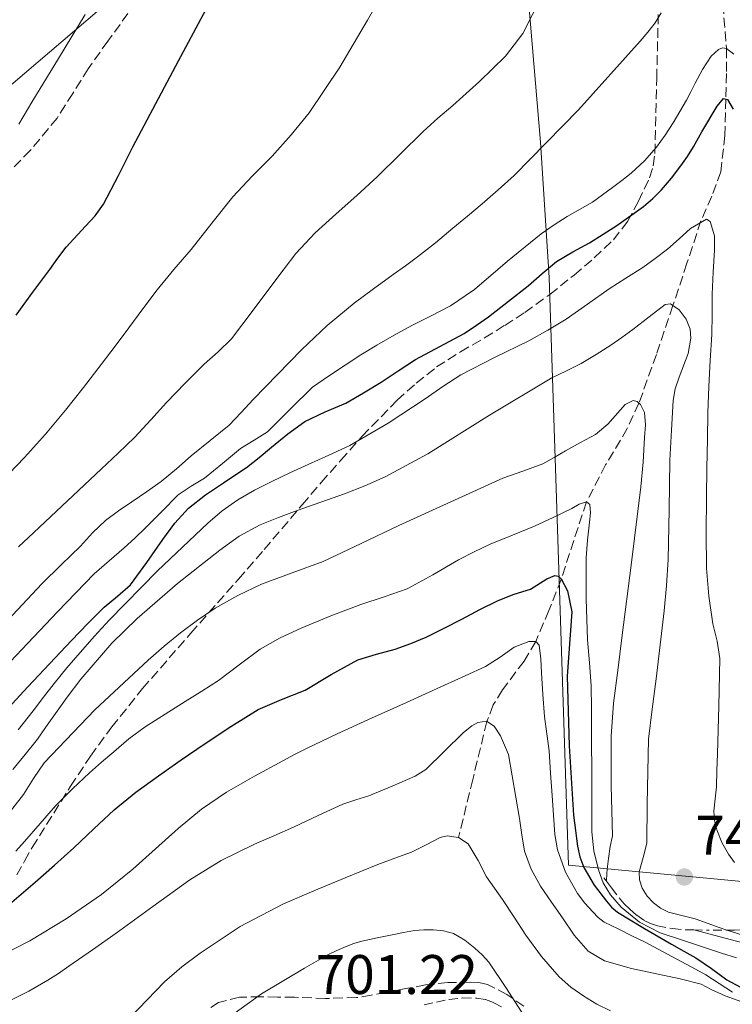
# Model space of a CAD drawing. Units: metres. Extents: x 597085 to 600523, y 4738369 to 4740730.
# Drawn here: x 597350 to 597478, y 4739213 to 4739391 of the extents above; entities that cross this region are included whole.
import ezdxf

# ---------------------------------------------------------------- set-up
doc = ezdxf.new("R2010")
doc.units = ezdxf.units.M
doc.header["$MEASUREMENT"] = 0
doc.linetypes.add('DGN Style 3', pattern=[2.435890702152634, 1.739921930109024, -0.6959687720436097])
doc.linetypes.add('DGN Style 7', pattern=[3.4798438602180486, 1.565929737098122, -0.6959687720436097, 0.5219765790327072, -0.6959687720436097])
for name, color, linetype, lineweight in [('Cauce permanente', 151, 'Continuous', 13), ('Cota de punto acotado terreno', 7, 'Continuous', 0), ('Curva de nivel directora', 30, 'Continuous', 30), ('Curva de nivel intermedia', 30, 'Continuous', 0), ('Escarpado', 30, 'DGN Style 7', 0), ('Límite de municipio', 7, 'Continuous', 0), ('Punto acotado terreno (símbolo)', 7, 'Continuous', 0), ('Vaguada', 142, 'DGN Style 3', 13), ('Zona arbolada', 92, 'DGN Style 3', 0)]:
    doc.layers.add(name, color=color, linetype=linetype, lineweight=lineweight)
doc.styles.add('Style-Arial', font='arial.ttf')

# ---------------------------------------------------------------- blocks, each defined once
blk = doc.blocks.new('5PATER')
at = {"layer": 'Cauce permanente', "linetype": 'Continuous', "lineweight": 0}
h = blk.add_hatch(color=51, dxfattribs=at)
edge = h.paths.add_edge_path()
edge.add_ellipse((0, 0), major_axis=(-0.1095731443231308, -0.1110710700762829), ratio=0.9994222409660317, start_angle=0, end_angle=360)

msp = doc.modelspace()

# ---------------------------------------------------------------- linework, layer by layer
at = {"layer": 'Curva de nivel directora', "color": 30, "linetype": 'Continuous', "lineweight": 30, "flags": 128}
for points, elevation in [([(597349.4000000004, 4739337.380000001), (597352.3899999986, 4739341.510000002), (597355.3999999994, 4739345.619999999), (597356.8799999993, 4739347.62), (597358.3900000001, 4739349.609999999), (597361.8700000005, 4739353.380000004), (597363.6099999994, 4739355.270000001), (597365.0800000001, 4739357.350000001), (597367.76, 4739362.480000001), (597370.3700000007, 4739367.650000001), (597378.0599999997, 4739382.2), (597385.8000000002, 4739396.720000003)], 775.0000000000001), ([(597467.2099999998, 4739362.050000003), (597468.8999999998, 4739364.260000001), (597470.0599999997, 4739365.939999999), (597471.1599999995, 4739367.650000001), (597472.6900000006, 4739370.369999999), (597475.3999999996, 4739374.990000002), (597476.5599999997, 4739376.34), (597477.2599999993, 4739376.180000001), (597478.2899999997, 4739374.449999999)], 750.0000000000001), ([(597343.6699999992, 4739262.2), (597351.4599999988, 4739270.600000001), (597359.349999999, 4739278.930000001), (597362.2500000002, 4739281.930000001), (597365.1699999995, 4739284.9), (597367.57, 4739286.87), (597369.9100000003, 4739288.900000001), (597372.8899999997, 4739292.930000001), (597375.7499999985, 4739297.060000001), (597377.9099999999, 4739299.99), (597380.3399999996, 4739302.710000001), (597383.4100000008, 4739305.100000001), (597386.6299999994, 4739307.270000001), (597388.7199999993, 4739308.609999999), (597390.769999999, 4739310), (597393.0399999999, 4739311.83), (597395.2799999996, 4739313.680000001), (597398.23, 4739316.03), (597401.2699999998, 4739318.280000002), (597404.9099999988, 4739320), (597408.6399999993, 4739321.570000002), (597411.8299999988, 4739323.410000001), (597414.9800000006, 4739325.320000002), (597418.0800000007, 4739327.36), (597421.1899999997, 4739329.400000001), (597425.5700000008, 4739331.75), (597429.9499999996, 4739334.119999999), (597432.1499999989, 4739335.57), (597434.2900000003, 4739337.119999999), (597437.8699999988, 4739339.890000001), (597441.4099999992, 4739342.689999999), (597443.9599999995, 4739344.890000001), (597446.5500000002, 4739347.039999999), (597449.4800000006, 4739348.78), (597452.4800000001, 4739350.390000002), (597457.3999999998, 4739353.520000001), (597462.1600000006, 4739356.9), (597463.8499999982, 4739358.34), (597465.3999999994, 4739359.940000001), (597467.2099999998, 4739362.050000003)], 750.0000000000001), ([(597348.6200000001, 4739231.84), (597352.8200000002, 4739235.449999999), (597356.2899999992, 4739238.51), (597359.729999999, 4739241.609999999), (597363.3399999988, 4739245.050000002), (597366.98, 4739248.449999999), (597370.8899999993, 4739251.630000004), (597374.9599999995, 4739254.600000001), (597379.0499999999, 4739257.439999999), (597383.1699999993, 4739260.24), (597387.9799999994, 4739263.430000001), (597392.879999999, 4739266.470000002), (597397.0599999988, 4739268.32), (597401.3100000002, 4739269.99), (597406.0199999996, 4739272.790000001), (597410.8200000008, 4739275.430000001), (597414.169999999, 4739276.430000001), (597417.5399999997, 4739277.359999999), (597420.3600000005, 4739278.340000001), (597423.1199999988, 4739279.490000002), (597426.3199999996, 4739281.109999999), (597429.5099999991, 4739282.740000002), (597432.7500000001, 4739284.449999999), (597436.0200000001, 4739286.119999999), (597438.8999999991, 4739287.220000001), (597441.8399999985, 4739288.160000003), (597444.8099999989, 4739290.000000002), (597446.2199999993, 4739290.560000001), (597446.8399999985, 4739290.450000001), (597447.3599999994, 4739289.970000003), (597448.4900000002, 4739287.86), (597449.2699999983, 4739284.08), (597448.4199999988, 4739272.5), (597448.7800000008, 4739259.970000002), (597449.5799999988, 4739247.480000001), (597449.7599999999, 4739246.109999999), (597449.9400000009, 4739244.740000002), (597450.1199999996, 4739243.330000001), (597450.2999999986, 4739241.920000001), (597450.73, 4739239.990000002), (597451.4400000006, 4739238.120000001), (597453.2899999992, 4739234.940000001), (597455.54, 4739232.020000001), (597456.4400000008, 4739230.940000001), (597457.4899999991, 4739230.04), (597462.3300000007, 4739227.100000001), (597467.23, 4739224.289999999), (597469.4000000004, 4739223.08), (597471.5700000008, 4739221.880000002), (597474.3699999992, 4739219.939999999), (597477.1699999999, 4739217.91), (597479.6399999998, 4739216.550000001)], 725.0000000000001)]:
    msp.add_lwpolyline(points, dxfattribs=dict(at, elevation=elevation))
at = {"layer": 'Curva de nivel intermedia', "color": 30, "linetype": 'Continuous', "lineweight": 0, "flags": 128}
for points, elevation in [([(597348.0800000015, 4739308.88), (597350.8799999999, 4739311.83), (597354.6600000019, 4739315.999999999), (597358.2699999994, 4739320.330000001), (597361.4900000005, 4739324.390000001), (597364.6599999998, 4739328.5), (597367.160000001, 4739331.789999999), (597369.650000001, 4739335.09), (597372.17, 4739338.529999999), (597374.7100000014, 4739341.960000001), (597377.7400000001, 4739345.609999998), (597380.8400000003, 4739349.199999998), (597384.5500000007, 4739353.960000001), (597388.3100000003, 4739358.680000001), (597391.8100000005, 4739362.369999997), (597395.4000000004, 4739366), (597398.8500000014, 4739369.8), (597402.0800000012, 4739373.779999998), (597407.5500000007, 4739381.970000001), (597412.5500000007, 4739390.439999999), (597414.8500000008, 4739394.46)], 770), ([(597432.7099999998, 4739379.399999999), (597437.3600000013, 4739383.939999999), (597440.4900000006, 4739388.019999999), (597443.9800000018, 4739394.9)], 765.0000000000001), ([(597349.8800000009, 4739371.730000001), (597352.2099999998, 4739375.67), (597356.9999999999, 4739383.56), (597361.7800000008, 4739391.460000001)], 780.0000000000001), ([(597461.5700000006, 4739386.630000001), (597462.9699999997, 4739388.269999999), (597464.2900000007, 4739389.970000001), (597465.3700000005, 4739391.720000001)], 760), ([(597344.3300000008, 4739278.859999999), (597354.0200000004, 4739289.109999999), (597357.4800000006, 4739292.480000001), (597360.9500000017, 4739295.849999999), (597363.1199999999, 4739298.24), (597365.4100000008, 4739300.5), (597367.76, 4739302.220000002), (597370.1600000006, 4739303.859999999), (597372.8200000004, 4739305.65), (597375.4400000002, 4739307.489999999), (597378.1900000017, 4739309.760000001), (597380.8700000015, 4739312.099999999), (597384.2800000003, 4739314.850000001), (597387.670000001, 4739317.640000001), (597389.8600000015, 4739319.890000001), (597391.9900000016, 4739322.21), (597400.7600000004, 4739331.23), (597405.2999999998, 4739335.560000001), (597410.1300000001, 4739339.56), (597413.6399999993, 4739342.15), (597417.1700000009, 4739344.71), (597419.3500000002, 4739346.279999998), (597421.5200000006, 4739347.859999999), (597424.7500000005, 4739350.4), (597427.910000001, 4739353.009999999), (597430.5300000006, 4739355.189999999), (597433.1400000014, 4739357.380000001), (597436.0500000014, 4739359.909999999), (597438.9000000014, 4739362.529999998), (597450.4900000007, 4739374.33), (597461.5700000006, 4739386.630000001)], 760), ([(597448.4500000001, 4739355.139999999), (597453.0099999999, 4739357.720000001), (597454.8200000003, 4739359.029999998), (597456.6100000007, 4739360.369999999), (597458.2800000004, 4739361.63), (597459.9400000012, 4739362.899999999), (597462.3600000017, 4739365.109999998), (597464.5000000009, 4739367.600000001), (597466.0800000011, 4739369.739999999), (597467.5200000006, 4739371.960000001), (597468.7300000021, 4739373.98), (597469.8899999999, 4739376.039999999), (597470.6800000012, 4739377.560000001), (597471.4600000012, 4739379.09), (597472.8100000012, 4739381.560000001), (597474.3400000001, 4739383.970000001), (597475.640000001, 4739385.140000001), (597476.400000001, 4739385.439999999), (597477.0800000004, 4739385.359999998), (597478.3900000004, 4739384.319999999)], 755), ([(597349.8099999992, 4739295.739999999), (597352.5300000017, 4739298.31), (597358.5900000012, 4739304), (597364.6599999998, 4739309.689999999), (597367.7100000008, 4739312.57), (597370.7199999995, 4739315.480000001), (597373.5900000016, 4739318.560000001), (597376.4200000013, 4739321.679999999), (597379.7800000008, 4739325.140000001), (597383.1700000016, 4739328.560000001), (597385.7100000007, 4739330.779999998), (597388.0800000001, 4739333.140000001), (597391.8100000005, 4739338.060000001), (597395.520000001, 4739343), (597397.5700000006, 4739345.74), (597399.6400000004, 4739348.470000001), (597403.1200000006, 4739352.180000001), (597406.9299999994, 4739355.589999998), (597410.5999999995, 4739358.91), (597414.2600000007, 4739362.24), (597418.4000000004, 4739366.34), (597422.5599999999, 4739370.42), (597425.2100000009, 4739372.779999999), (597427.8799999997, 4739375.109999998), (597432.7099999998, 4739379.399999999)], 765.0000000000001), ([(597348.3200000006, 4739275.090000001), (597352.5300000017, 4739279.59), (597356.7899999997, 4739284.050000002), (597360.0799999998, 4739287.489999999), (597363.4300000004, 4739290.869999998), (597366.0900000003, 4739293.24), (597368.8000000016, 4739295.560000001), (597370.7199999995, 4739297.330000001), (597372.6300000005, 4739299.13), (597375.5600000008, 4739302.119999998), (597378.5300000013, 4739305.08), (597380.8400000003, 4739306.619999997), (597383.2200000007, 4739308.07), (597386.4700000007, 4739310.739999999), (597389.7300000018, 4739313.41), (597392.1400000014, 4739314.91), (597394.5500000009, 4739316.42), (597398.5700000019, 4739320.449999999), (597402.6600000003, 4739324.42), (597405.5600000013, 4739326.449999998), (597408.5099999995, 4739328.399999999), (597411.3500000006, 4739330.239999999), (597414.2100000015, 4739332.019999999), (597417.3499999997, 4739333.8), (597420.5100000004, 4739335.51), (597424.0199999996, 4739337.26), (597427.4900000007, 4739339.06), (597431.7700000011, 4739342.01), (597437.700000001, 4739347.109999998), (597443.7600000006, 4739352.039999999), (597446.0899999996, 4739353.619999999), (597448.4500000001, 4739355.139999999)], 755), ([(597349.7500000012, 4739262.849999999), (597352.4300000012, 4739266.26), (597354.2999999997, 4739268.73), (597356.1799999995, 4739271.190000001), (597358.4999999997, 4739274.009999999), (597360.8800000001, 4739276.77), (597363.4700000007, 4739279.689999999), (597366.1100000005, 4739282.569999999), (597374.7899999997, 4739291.439999999), (597383.8100000008, 4739299.99), (597386.4100000004, 4739302.230000001), (597389.22, 4739304.199999999), (597392.2500000009, 4739305.930000001), (597395.36, 4739307.489999999), (597398.61, 4739309.029999999), (597401.86, 4739310.55), (597405.6100000006, 4739312.230000001), (597409.35, 4739313.96), (597416.2600000012, 4739317.960000001), (597422.930000001, 4739322.369999999), (597426.1100000016, 4739324.56), (597429.3100000002, 4739326.689999999), (597435.4099999999, 4739329.81), (597441.5700000002, 4739332.800000001), (597444.9500000019, 4739334.67), (597448.26, 4739336.660000001), (597452.1300000014, 4739339.369999997), (597455.9700000014, 4739342.099999999), (597459.0200000004, 4739344.039999999), (597462.0700000012, 4739345.99), (597464.2900000007, 4739347.59), (597466.4700000001, 4739349.27), (597468.5800000001, 4739351.100000001), (597470.6400000008, 4739352.98)], 745), ([(597470.6400000008, 4739352.98), (597473.4700000007, 4739354.660000001), (597474.1800000014, 4739354.24), (597474.9500000003, 4739351.679999999), (597474.9500000003, 4739349.06), (597474.7100000011, 4739345.109999999), (597474.51, 4739341.16), (597474.51, 4739337.529999998), (597474.4699999997, 4739333.909999999), (597474.1800000014, 4739329.24), (597473.910000001, 4739324.56), (597473.7600000012, 4739319.820000002), (597473.6500000017, 4739315.08), (597473.5600000002, 4739309.880000001), (597473.4900000007, 4739304.680000001), (597473.4400000017, 4739298.300000001), (597473.4700000007, 4739291.92), (597473.8900000008, 4739286.899999999), (597474.6300000007, 4739281.91), (597475.3900000006, 4739278.79), (597475.9100000014, 4739275.649999999), (597475.7000000014, 4739267.100000001), (597475.4600000001, 4739258.55), (597475.3700000006, 4739255.56), (597475.2800000012, 4739252.58), (597475.070000001, 4739250.41), (597474.8300000018, 4739248.239999999), (597474.9300000002, 4739246.539999999), (597475.3300000003, 4739244.849999999), (597476.2500000012, 4739242.609999998), (597477.4699999995, 4739240.499999999), (597478.5199999999, 4739239.02)], 745), ([(597348.79, 4739255.720000001), (597351.0000000006, 4739258.420000001), (597353.2000000001, 4739261.140000001), (597354.6799999997, 4739263.239999999), (597356.1300000004, 4739265.350000001), (597358.5399999998, 4739268.689999999), (597361.0299999998, 4739271.970000001), (597366.5900000011, 4739278.41), (597371.1200000017, 4739282.88), (597378.3600000015, 4739289.179999999), (597385.97, 4739295.16), (597389.4800000016, 4739297.65), (597393.25, 4739299.67), (597396.5700000015, 4739301.019999999), (597399.9199999998, 4739302.279999999), (597404.1599999999, 4739303.779999999), (597408.3900000011, 4739305.279999999), (597412.0800000014, 4739306.709999999), (597415.7000000002, 4739308.31), (597423.3800000002, 4739312.449999999), (597434.4700000011, 4739319.42), (597445.7000000008, 4739326.12), (597448.3499999995, 4739327.369999999), (597450.9800000002, 4739328.679999999), (597453.6700000014, 4739330.3), (597456.3100000012, 4739332.019999999), (597458.3000000005, 4739333.399999999), (597460.2699999998, 4739334.789999999), (597463.1799999998, 4739337.099999999), (597466.0499999998, 4739339.279999998), (597467.0300000011, 4739339.42), (597468.5599999999, 4739338.38), (597469.8300000017, 4739336.689999999), (597470.5600000004, 4739334.869999998), (597470.7100000002, 4739333.270000001), (597470.2100000017, 4739330.480000001), (597468.5800000001, 4739326.27), (597467.8600000005, 4739324.159999999), (597467.4900000015, 4739322.039999999), (597467.1800000009, 4739316.689999999), (597466.9300000005, 4739311.350000001), (597466.7800000008, 4739302.390000001), (597466.5800000018, 4739293.439999999), (597466.3200000003, 4739288.819999999), (597465.8900000012, 4739284.21), (597465.1600000003, 4739278.109999998), (597464.4200000004, 4739271.999999999)], 740.0000000000001), ([(597346.860000001, 4739246.279999999), (597350.6699999998, 4739251.21), (597352.4900000015, 4739254.100000001), (597354.4000000004, 4739256.9), (597363.4999999999, 4739266.409999999), (597373.1400000001, 4739275.369999997), (597375.980000001, 4739277.86), (597378.9000000001, 4739280.279999998), (597381.9700000013, 4739282.569999999), (597385.1699999998, 4739284.689999999), (597389.2300000011, 4739287.02), (597393.4600000001, 4739289.029999999), (597399.0300000003, 4739291.039999999), (597404.5600000002, 4739293.119999999), (597411.3900000007, 4739296.340000001), (597418.2100000002, 4739299.559999999), (597427.5199999998, 4739303.84), (597436.8499999995, 4739308.07), (597440.4800000016, 4739309.32), (597444.0800000002, 4739310.659999999), (597446.1200000009, 4739311.83), (597448.1500000005, 4739313.029999998), (597450.8500000006, 4739314.480000001), (597453.5700000008, 4739315.909999999), (597455.7300000022, 4739317.81), (597458.8800000016, 4739321.31), (597460.3300000001, 4739322.05), (597461.0099999995, 4739321.899999999), (597461.650000001, 4739321.320000002), (597462.3500000006, 4739319.91), (597462.5499999997, 4739317.669999998), (597462.3700000007, 4739315.409999998), (597462.1100000015, 4739310.960000001), (597461.7100000014, 4739306.52), (597460.0100000004, 4739292.939999999), (597458.2900000016, 4739279.359999999), (597457.5300000015, 4739273.49), (597456.7900000017, 4739267.619999998), (597456.3300000012, 4739261.689999999), (597456.3700000015, 4739252.759999999), (597456.5800000017, 4739243.81), (597456.1900000004, 4739241.84), (597455.890000001, 4739239.720000001), (597455.7099999998, 4739238.279999999), (597455.5600000002, 4739237.07), (597455.4999999999, 4739235.609999998)], 735.0000000000001), ([(597349.2999999997, 4739241.050000001), (597350.8600000021, 4739242.740000002), (597353.6800000007, 4739246), (597356.5000000015, 4739249.25), (597359.480000001, 4739252.249999999), (597362.5900000001, 4739255.109999998), (597364.7400000002, 4739257.01), (597366.9100000006, 4739258.890000001), (597369.6599999999, 4739261.230000001), (597372.5499999999, 4739263.4), (597376.1500000008, 4739265.67), (597379.7600000007, 4739267.909999999), (597382.7600000004, 4739269.82), (597385.7599999999, 4739271.730000001), (597389.5000000016, 4739274.529999999), (597393.25, 4739277.33), (597396.8600000021, 4739279.4), (597400.6399999995, 4739281.140000002), (597405.9800000016, 4739283.31), (597411.3500000006, 4739285.359999999), (597415.5200000014, 4739286.73), (597419.6500000019, 4739288.2), (597424.3100000002, 4739290.730000001), (597428.9000000011, 4739293.41), (597431.7399999998, 4739294.859999998), (597434.6299999999, 4739296.230000001), (597438.5900000007, 4739297.82), (597442.5500000013, 4739299.439999999), (597445.930000001, 4739301.03), (597449.3100000005, 4739302.61), (597450.6300000015, 4739303.41), (597451.9400000013, 4739303.83), (597452.5000000002, 4739303.380000001), (597452.6299999999, 4739301.83), (597452.4700000011, 4739300.16), (597452.1300000014, 4739296.970000001), (597451.8699999999, 4739293.759999999), (597451.860000001, 4739286.4), (597452.0800000001, 4739279.039999999), (597452.4700000011, 4739274.890000001), (597452.7700000006, 4739270.740000002), (597452.8100000009, 4739266.680000001), (597452.8300000011, 4739262.63), (597452.86, 4739253.559999999), (597452.8800000001, 4739244.48), (597453.2700000014, 4739241.06), (597454.1000000006, 4739237.67), (597454.9200000009, 4739235.34), (597456.2400000019, 4739233.189999999), (597458.1799999997, 4739230.98), (597461.4499999998, 4739228.25), (597465.1800000004, 4739226.369999998), (597469.3500000011, 4739224.949999998)], 730), ([(597343.2100000011, 4739220.519999999), (597351.8099999997, 4739224.92), (597358.3800000012, 4739228.869999999), (597364.6900000012, 4739233.220000001), (597370.3700000007, 4739237.779999998), (597378.5100000012, 4739245.119999999), (597382.7200000001, 4739248.579999999), (597387.2199999995, 4739251.640000002), (597392.2400000019, 4739254.5), (597397.3300000015, 4739257.249999999), (597399.4300000003, 4739258.38), (597401.5500000014, 4739259.480000001), (597407.1200000015, 4739262.130000001), (597412.7200000007, 4739264.689999998), (597419.5600000003, 4739267.779999999), (597426.3999999999, 4739270.869999998), (597430.1000000014, 4739272.529999999), (597433.7900000017, 4739274.199999998), (597436.4100000013, 4739275.88), (597438.9100000003, 4739277.699999999), (597441.5600000012, 4739278.73), (597442.7999999995, 4739278.75), (597443.4299999998, 4739278.07), (597443.6900000013, 4739275.600000001), (597443.8400000011, 4739273.119999999), (597444.1000000003, 4739269.179999999), (597444.390000001, 4739265.24), (597444.790000001, 4739262.149999999), (597445.1900000012, 4739259.06), (597445.4600000016, 4739255.039999999), (597445.7300000021, 4739251.009999999), (597445.9800000001, 4739247.52), (597446.2400000016, 4739244.039999999), (597446.6999999998, 4739241.25), (597448.1500000005, 4739237.249999999), (597450.2900000018, 4739233.439999998), (597451.5999999995, 4739231.690000001), (597453.0700000002, 4739230.099999999), (597454.0300000013, 4739229.090000001), (597455.1199999999, 4739228.259999999), (597457.5899999996, 4739227.039999999), (597460.0599999996, 4739225.829999999), (597462.4500000012, 4739224.640000001), (597464.8300000017, 4739223.440000001), (597468.1900000012, 4739221.640000001), (597471.5400000017, 4739219.800000001), (597473.3900000001, 4739218.810000001), (597478.1700000013, 4739215.699999999)], 720), ([(597464.4200000004, 4739271.999999999), (597463.740000001, 4739266.579999999), (597463.0599999991, 4739261.159999998), (597462.8300000011, 4739249.46), (597462.7700000008, 4739242.470000001), (597462.0900000014, 4739239.890000001), (597461.3800000006, 4739237.329999999), (597461.4600000011, 4739235.850000001), (597461.9500000007, 4739234.369999997), (597462.8100000012, 4739232.949999998), (597463.940000002, 4739231.76), (597465.2200000006, 4739230.76), (597466.6399999999, 4739230.069999999), (597469.0700000018, 4739229.439999999), (597471.4900000002, 4739228.849999999), (597475.7500000005, 4739227.309999999), (597477.1628571454, 4739226.849999999)], 740.0000000000001), ([(597348.0800000015, 4739214.05), (597351.6300000009, 4739215.859999998), (597355.1, 4739217.81), (597356.9999999999, 4739219.059999999), (597358.8600000017, 4739220.36), (597363.1199999999, 4739223.319999999), (597367.3600000021, 4739226.289999997), (597373.9600000004, 4739231.09), (597380.5800000011, 4739235.880000001), (597386.2500000016, 4739239.34), (597392.2199999996, 4739242.279999998), (597395.730000001, 4739243.81), (597399.2300000014, 4739245.329999999), (597403.6700000004, 4739247.42), (597408.1299999997, 4739249.48), (597410.4400000008, 4739250.269999999), (597412.7899999999, 4739251), (597416.980000001, 4739252.699999998), (597421.1200000005, 4739254.520000001), (597423.0600000008, 4739255.710000002), (597429.7599999994, 4739262.29), (597431.3100000008, 4739263.56), (597432.4100000004, 4739264.179999999), (597433.9400000015, 4739264.390000001), (597435.3099999994, 4739263.49), (597436.4800000007, 4739261.789999999), (597437.8900000011, 4739258.390000001), (597439.9000000005, 4739246.930000001), (597440.2900000016, 4739243.970000001), (597440.8000000012, 4739241.029999998), (597441.9900000005, 4739237.77), (597443.6800000002, 4739234.739999998), (597445.6200000005, 4739231.88), (597447.6200000008, 4739229.06), (597449.6799999994, 4739225.900000001), (597452.2099999996, 4739223.039999997), (597455.1500000011, 4739221.31), (597459.9900000002, 4739219.939999999), (597468.740000001, 4739218.050000001), (597472.5300000019, 4739217.11), (597474.3600000002, 4739216.16), (597476.8600000015, 4739215.020000001), (597479.8800000012, 4739213.930000001)], 715.0000000000001), ([(597369.8200000008, 4739211.06), (597372.9299999999, 4739214.31), (597376.0599999992, 4739217.529999998), (597379.1500000005, 4739220.21), (597382.4299999995, 4739222.680000001), (597389.6600000003, 4739227.499999999), (597397.3000000002, 4739231.509999999), (597402.9100000004, 4739233.869999999), (597408.5300000019, 4739236.21), (597411.4800000001, 4739237.430000001), (597414.4300000005, 4739238.639999999), (597417.4500000003, 4739239.759999999), (597420.4800000011, 4739240.82), (597423.0800000008, 4739242.15), (597425.630000001, 4739243.489999999), (597426.8899999994, 4739243.769999999), (597428.9200000013, 4739243.489999999), (597430.6600000003, 4739242.339999998), (597432.4500000007, 4739239.369999998), (597433.9700000006, 4739236.399999999), (597435.4000000011, 4739234.390000001), (597436.8200000004, 4739232.359999998), (597438.9200000014, 4739229.140000001), (597441.0200000004, 4739225.92), (597443.8299999998, 4739222.069999999), (597446.9800000016, 4739218.439999999), (597449.0900000016, 4739216.550000001), (597451.4400000006, 4739214.949999998), (597453.800000001, 4739213.55), (597456.2400000019, 4739212.34)], 710.0000000000001), ([(597386.1800000002, 4739210.119999998), (597393.4900000015, 4739215.359999999), (597401.2000000007, 4739219.970000001), (597403.2900000004, 4739221.199999998), (597405.4100000015, 4739222.390000001), (597407.0400000011, 4739223.189999999), (597408.7000000018, 4739223.909999999), (597410.100000001, 4739224.449999998), (597411.5200000004, 4739224.869999998), (597414.2600000007, 4739225.460000001), (597417.01, 4739225.999999999), (597418.9900000005, 4739226.380000002), (597420.9800000018, 4739226.739999999), (597422.6800000007, 4739226.890000002), (597424.4000000017, 4739226.88), (597426.2200000011, 4739226.720000002), (597428.0200000005, 4739226.199999998), (597430.0400000011, 4739225.029999999), (597431.8400000005, 4739223.59), (597433.1799999992, 4739222.390000001), (597434.3799999995, 4739221.08), (597437.5500000012, 4739216.31), (597440.6400000004, 4739211.509999999)], 705), ([(597471.2100000009, 4739226.859999999), (597476.8500000002, 4739225.369999999), (597482.0800000007, 4739223.99)], 735.0000000000001), ([(597477.1628571454, 4739226.849999999), (597480.050000001, 4739225.91)], 740.0000000000001), ([(597469.3500000011, 4739224.949999998), (597473.5199999998, 4739223.569999999), (597476.2100000011, 4739222.699999998), (597478.9100000011, 4739221.84)], 730)]:
    msp.add_lwpolyline(points, dxfattribs=dict(at, elevation=elevation))
at = {"layer": 'Escarpado', "color": 30, "linetype": 'DGN Style 7', "lineweight": 0, "extrusion": (-0.18596181588425, 0.2402006788597264, 0.9527443712289035), "elevation": 1027966.473938706, "flags": 128}
msp.add_lwpolyline([(-3373655.223743699, -3221653.061420788), (-3373655.223743699, -3221652.238438405)], dxfattribs=at)
at = {"layer": 'Escarpado', "color": 30, "linetype": 'DGN Style 7', "lineweight": 0, "extrusion": (-0.01333256652171642, -0.8836170162119669, 0.4680205244758021), "elevation": -4195280.747958364, "flags": 128}
msp.add_lwpolyline([(525902.927388923, 2222676.130805624), (525906.0471846932, 2222676.210016449), (525908.8797194189, 2222676.301335214)], dxfattribs=at)
at = {"layer": 'Escarpado', "color": 30, "linetype": 'DGN Style 7', "lineweight": 0}
for points in [[(597477.1628571454, 4739226.849999999, 740.6606999999932), (597478.54, 4739226.849999999, 740.6999999999972), (597482.0300000014, 4739226.869999999, 741.0700000000071), (597485.5000000005, 4739226.949999999, 741.5099999999949), (597488.7400000015, 4739227.57, 741.5800000000019), (597491.9000000019, 4739228.739999999, 741.6999999999972), (597500.1299999997, 4739232.029999999, 742.6399999999995), (597503.980000001, 4739234.07, 743.1300000000047), (597507.5500000004, 4739236.679999999, 743.6199999999953), (597509.0599999992, 4739238.060000001, 743.850000000006), (597510.4800000008, 4739239.48, 744.100000000006), (597511.7900000006, 4739240.800000001, 744.4600000000065), (597513.0700000013, 4739242.130000001, 744.8999999999944), (597513.8810139166, 4739243.128170975, 745.2207999999956)], [(597455.4999999999, 4739235.609999998, 737.6300000000047), (597456.4000000006, 4739234.430000001, 738.0899999999964), (597457.7800000019, 4739232.630000001, 738.7899999999936), (597458.7100000017, 4739231.58, 739.1000000000058), (597459.74, 4739230.579999999, 739.3500000000057), (597460.9600000003, 4739229.52, 739.7299999999959), (597462.2900000003, 4739228.579999999, 740.1000000000058), (597463.4300000002, 4739228, 740.2899999999936), (597464.6600000019, 4739227.62, 740.3800000000047), (597467.3799999999, 4739227.099999999, 740.429999999993), (597470.1100000012, 4739226.869999999, 740.4900000000054), (597471.2100000009, 4739226.859999999, 740.5099999999949)], [(597422.7499999999, 4739213.410000001, 701.229999999996), (597424.9800000007, 4739213.9, 701.350000000006), (597427.2200000003, 4739214.359999998, 701.5), (597429.6900000002, 4739214.640000001, 701.9400000000023), (597432.1800000002, 4739214.600000001, 702.4199999999984), (597433.7400000005, 4739214.339999998, 702.6600000000037), (597435.2800000004, 4739213.779999999, 702.800000000003), (597436.8300000017, 4739212.92, 702.800000000003)]]:
    msp.add_polyline3d(points, dxfattribs=at)
at = {"layer": 'Límite de municipio', "color": 7, "linetype": 'Continuous', "lineweight": 0}
for points in [[(597440.3500000016, 4739407.430000001, 766.5500000000002), (597443.6799999997, 4739368.51, 760.24), (597445.1999999993, 4739344.16, 749.2900000000001), (597446.5, 4739304.460000001, 731.51), (597448.6999999993, 4739238.49, 721.4100000000001), (597514.2899999992, 4739232.369999999, 733.1600000000001), (597516.1999999993, 4739213.99, 718.2), (597520, 4739180.77, 697.4300000000002), (597525.2699999996, 4739137.92, 667.98), (597529, 4739096.710000001, 614.76), (597536.6600000003, 4739038.390000001, 558.6800000000001), (597540.6499999985, 4738997.560000001, 527.97), (597545.1000000016, 4738962.07, 512.2), (597546.1799999997, 4738951.850000001, 507.64), (597546.870000001, 4738945.33, 505.79), (597554.629999999, 4738908.84, 494.18), (597561.379999999, 4738872.720000001, 486.15), (597569.629999999, 4738839.41, 480.47), (597573.8900000006, 4738819.369999999, 475.86)], [(597104.1999999993, 4739306.26, 804.48), (597110.5899999999, 4739306.100000001, 803.9400000000002), (597125.3599999994, 4739303.83, 802.47), (597149.8099999987, 4739299, 800.23), (597167.3500000016, 4739298.92, 798.45), (597187.9100000003, 4739301.02, 797.14), (597215.4299999997, 4739307.130000001, 795.64), (597234.4899999984, 4739307.32, 792.1), (597251.6900000013, 4739303.430000001, 788.85), (597272.6700000018, 4739301.859999999, 785.63), (597285.8900000006, 4739314.42, 785.6900000000002), (597309.6400000006, 4739339.91, 784.7), (597337.3000000007, 4739369.359999999, 782.84), (597364.379999999, 4739392.34, 779.52)]]:
    msp.add_polyline3d(points, dxfattribs=at)
at = {"layer": 'Vaguada', "color": 142, "linetype": 'DGN Style 3', "lineweight": 13}
msp.add_polyline3d([(597476.4500000002, 4739393.27, 757.8300000000019), (597477.0800000001, 4739385.359999999, 755), (597477.0800000001, 4739380.810000001, 752.4799999999959), (597476.9600000001, 4739376.25, 750), (597476.8099999996, 4739369.710000001, 747.929999999993), (597476.0800000001, 4739363.189999999, 746.3899999999995), (597474.4299999997, 4739358.76, 745.779999999999), (597472.5099999999, 4739354.359999999, 745), (597469.9900000002, 4739346.74, 742.5099999999949), (597467.4699999997, 4739339.119999999, 740), (597464.4800000006, 4739330.34, 737.4799999999959), (597461.3600000005, 4739321.58, 735), (597459.2599999999, 4739317.02, 733.7299999999959), (597455.3499999996, 4739310.470000001, 731.9100000000036), (597451.9400000004, 4739303.83, 730), (597449.6200000001, 4739296.880000001, 727.6699999999983), (597447.3799999999, 4739289.949999999, 725), (597445.1699999999, 4739284.300000001, 722.4700000000012), (597442.7999999998, 4739278.75, 720), (597440.6900000004, 4739275.189999999, 718.5800000000019), (597436.8099999996, 4739270.029999999, 716.6499999999943), (597435.1399999997, 4739267.310000001, 715.7899999999936), (597434.0099999999, 4739264.34, 715), (597431.4699999997, 4739253.92, 712.5), (597428.9199999999, 4739243.49, 710)], dxfattribs=at)
at = {"layer": 'Zona arbolada', "color": 92, "linetype": 'DGN Style 3', "lineweight": 0}
for points in [[(597349.5199999996, 4739236.75, 729.4400000000023), (597350.8700000001, 4739239.25, 729.5500000000029), (597352.2699999996, 4739241.699999999, 729.9499999999972), (597359.1699999999, 4739252.699999999, 731.179999999993), (597362.75, 4739258.130000001, 731.8999999999943), (597366.5599999996, 4739263.369999999, 732.7700000000042), (597372.1200000001, 4739270.25, 734.2599999999949), (597380.7599999999, 4739280.220000001, 736.9799999999959), (597389.3300000001, 4739289.91, 740.0800000000019), (597393.9699999997, 4739295.279999999, 742.4600000000065), (597400.79, 4739303.300000001, 747.029999999999), (597404.2300000006, 4739307.300000001, 749.0800000000019), (597407.7300000006, 4739311.300000001, 750.5399999999936), (597411.5999999996, 4739315.619999999, 751.4400000000023), (597417.8700000001, 4739322.09, 751.9499999999972), (597421.29, 4739325.180000001, 751.8999999999943), (597424.9600000001, 4739328.08, 751.6600000000036), (597429.2800000003, 4739330.810000001, 751.2299999999959), (597433.5999999996, 4739333.300000001, 750.8300000000019), (597437.2199999997, 4739335.560000001, 750.6000000000058), (597440.8200000003, 4739337.859999999, 750.4199999999983), (597445.3200000003, 4739341.130000001, 750.3099999999977), (597449.6799999997, 4739344.609999999, 750.320000000007), (597453.3200000003, 4739347.67, 750.3699999999953), (597456.7599999999, 4739350.949999999, 750.9100000000036), (597459.29, 4739354.220000001, 751.8300000000019), (597461.2800000003, 4739357.859999999, 752.75), (597463.25, 4739362.08, 753.779999999999), (597463.9299999997, 4739364.25, 754.2899999999936), (597464.2300000006, 4739366.480000001, 754.8000000000029), (597464.5499999998, 4739379.960000001, 757.8300000000019), (597464.8700000001, 4739393.430000001, 760.8600000000006)], [(597389.3300000001, 4739289.91, 740.0800000000019), (597393.9699999997, 4739295.279999999, 742.4600000000065), (597400.79, 4739303.300000001, 747.029999999999), (597404.2300000006, 4739307.300000001, 749.0800000000019), (597407.7300000006, 4739311.300000001, 750.5399999999936), (597411.5999999996, 4739315.619999999, 751.4400000000023), (597417.8700000001, 4739322.09, 751.9499999999972), (597421.29, 4739325.180000001, 751.8999999999943), (597424.9600000001, 4739328.08, 751.6600000000036), (597429.2800000003, 4739330.810000001, 751.2299999999959), (597433.5999999996, 4739333.300000001, 750.8300000000019), (597437.2199999997, 4739335.560000001, 750.6000000000058), (597440.8200000003, 4739337.859999999, 750.4199999999983), (597445.3200000003, 4739341.130000001, 750.3099999999977), (597449.6799999997, 4739344.609999999, 750.320000000007), (597453.3200000003, 4739347.67, 750.3699999999953), (597456.7599999999, 4739350.949999999, 750.9100000000036), (597459.29, 4739354.220000001, 751.8300000000019), (597461.2800000003, 4739357.859999999, 752.75), (597463.25, 4739362.08, 753.779999999999), (597463.9299999997, 4739364.25, 754.2899999999936), (597464.2300000006, 4739366.480000001, 754.8000000000029), (597464.5499999998, 4739379.960000001, 757.8300000000019), (597464.8700000001, 4739393.430000001, 760.8600000000006)], [(597369.4800000006, 4739391.65, 781.6300000000047), (597365.8799999999, 4739386.680000001, 781.25), (597362.3200000003, 4739381.699999999, 780.9100000000036), (597359.5599999996, 4739377.24, 780.7400000000052), (597356.7199999997, 4739372.810000001, 780.6199999999953), (597351.9100000003, 4739367.02, 780.5200000000042), (597346.6399999997, 4739361.619999999, 780.4799999999959)], [(597369.4800000006, 4739391.65, 781.6300000000047), (597365.8799999999, 4739386.680000001, 781.25), (597362.3200000003, 4739381.699999999, 780.9100000000036), (597359.5599999996, 4739377.24, 780.7400000000052), (597356.7199999997, 4739372.810000001, 780.6199999999953)], [(597356.7199999997, 4739372.810000001, 780.6199999999953), (597351.9100000003, 4739367.02, 780.5200000000042), (597346.6399999997, 4739361.619999999, 780.4799999999959)], [(597349.5199999996, 4739236.75, 729.4400000000023), (597350.8700000001, 4739239.25, 729.5500000000029), (597352.2699999996, 4739241.699999999, 729.9499999999972), (597359.1699999999, 4739252.699999999, 731.179999999993), (597362.75, 4739258.130000001, 731.8999999999943), (597366.5599999996, 4739263.369999999, 732.7700000000042), (597372.1200000001, 4739270.25, 734.2599999999949), (597380.7599999999, 4739280.220000001, 736.9799999999959), (597389.3300000001, 4739289.91, 740.0800000000019)], [(597440.6699999999, 4739213.17, 708.8800000000047), (597437.5700000003, 4739215.279999999, 708.3300000000019), (597434.1299999999, 4739217.08, 707.7599999999949), (597432.5599999996, 4739217.439999999, 707.5), (597430.9900000002, 4739217.480000001, 707.2299999999959), (597426.9900000002, 4739217.390000001, 706.3600000000006), (597422.9900000002, 4739216.980000001, 705.4400000000023), (597419.4199999999, 4739216.32, 704.7100000000065), (597415.8600000005, 4739215.65, 704.2599999999949), (597413.2199999997, 4739215.140000001, 704.1900000000023), (597410.5599999996, 4739214.710000001, 704.2100000000065), (597404.9900000002, 4739214.550000001, 704.2400000000052), (597399.4199999999, 4739214.76, 704.3500000000058), (597396.3700000001, 4739214.800000001, 704.679999999993), (597393.3099999996, 4739214.850000001, 705.0399999999936), (597389.54, 4739214.77, 705.2200000000012), (597385.7800000003, 4739213.83, 705.3300000000019), (597384.4000000004, 4739212.949999999, 705.3500000000058)], [(597440.6699999999, 4739213.17, 708.8800000000047), (597437.5700000003, 4739215.279999999, 708.3300000000019), (597434.1299999999, 4739217.08, 707.7599999999949), (597432.5599999996, 4739217.439999999, 707.5), (597430.9900000002, 4739217.480000001, 707.2299999999959), (597426.9900000002, 4739217.390000001, 706.3600000000006), (597422.9900000002, 4739216.980000001, 705.4400000000023), (597419.4199999999, 4739216.32, 704.7100000000065), (597415.8600000005, 4739215.65, 704.2599999999949), (597413.2199999997, 4739215.140000001, 704.1900000000023), (597410.5599999996, 4739214.710000001, 704.2100000000065), (597404.9900000002, 4739214.550000001, 704.2400000000052), (597399.4199999999, 4739214.76, 704.3500000000058), (597396.3700000001, 4739214.800000001, 704.679999999993), (597393.3099999996, 4739214.850000001, 705.0399999999936), (597389.54, 4739214.77, 705.2200000000012), (597385.7800000003, 4739213.83, 705.3300000000019), (597384.4000000004, 4739212.949999999, 705.3500000000058)]]:
    msp.add_polyline3d(points, dxfattribs=at)

# ---------------------------------------------------------------- block references
at = {"layer": 'Punto acotado terreno (símbolo)', "color": 7, "linetype": 'Continuous', "lineweight": 0, "xscale": 10, "yscale": 10, "zscale": 10}
msp.add_blockref('5PATER', (597469.5199999989, 4739236.390000001, 743.1399999999995), dxfattribs=at)

# ---------------------------------------------------------------- texts
at = {"layer": 'Cota de punto acotado terreno', "color": 7, "linetype": 'Continuous', "lineweight": 0, "style": 'Style-Arial'}
for s, p in [('743.14', (597471.5100000004, 4739240.390000002, 743.1399999999995)), ('701.22', (597403.239999997, 4739215.350000001, 701.2200000000012))]:
    msp.add_text(s, height=7.000000000000002, dxfattribs=at).set_placement(p)

doc.saveas('drawing.dxf')
